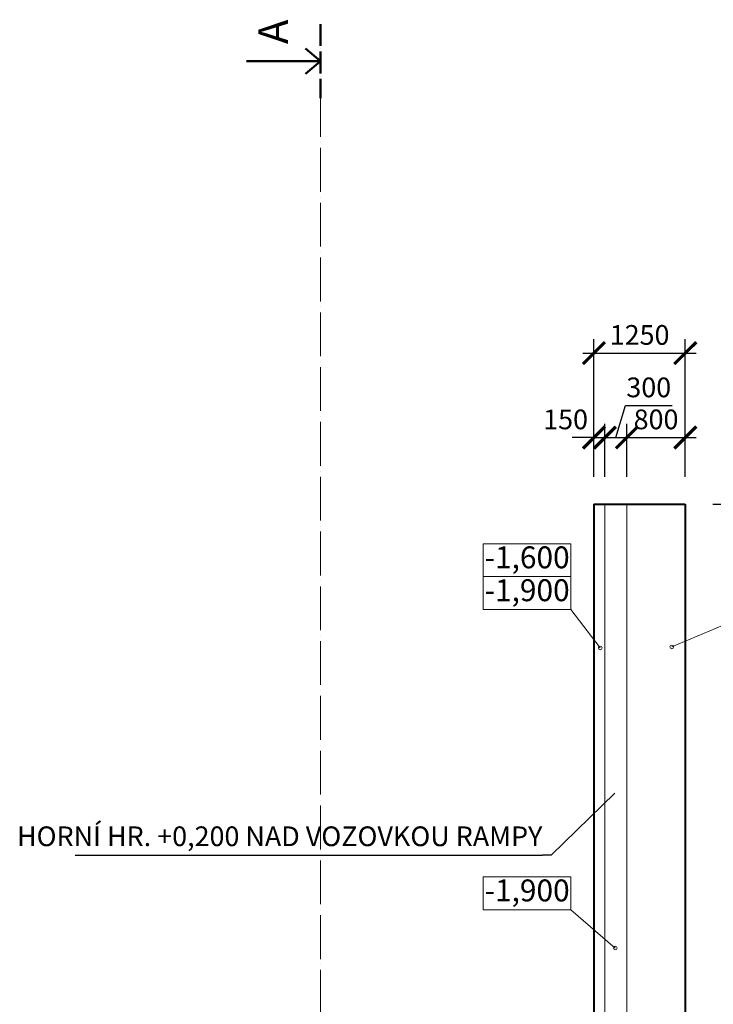
# Model space of a CAD drawing. Units: millimetres. Extents: x -165215 to 1605733, y -156714 to 427232.
# Drawn here: x 10547 to 20038, y -50174 to -36697 of the extents above; entities that cross this region are included whole.
import ezdxf

# ---------------------------------------------------------------- set-up
doc = ezdxf.new("R2010")
doc.units = ezdxf.units.MM
doc.header["$LTSCALE"] = 25
doc.linetypes.add('ACAD_ISO04W100', pattern=[30, 24, -3, 0, -3])
doc.layers.get('0').update_dxf_attribs({"lineweight": 15})
doc.layers.get('Defpoints').update_dxf_attribs({"lineweight": 15})
for name, color, linetype, lineweight in [('Koty 150', 7, 'Continuous', 9), ('Rezova cara', 251, 'ACAD_ISO04W100', 9), ('Rezova cara - konce a zalomeni', 7, 'ACAD_ISO04W100', 50), ('Rezova cara - sipky a popis', 7, 'Continuous', 50), ('Zaklady pudorys - ostatni hrany viditelne', 7, 'Continuous', 15), ('Zaklady pudorys - vnejsi obrys zakladu', 7, 'Continuous', 40)]:
    doc.layers.add(name, color=color, linetype=linetype, lineweight=lineweight)
doc.styles.add('Arial', font='arial.ttf')
doc.styles.add('Arial Narrow', font='ARIALN.TTF')
doc.styles.add('Obecne 150 (mm)', font='ARIALN.TTF', dxfattribs={"height": 270})
doc.dimstyles.new('150 (mm)', dxfattribs={"dimscale": 150, "dimtxt": 1.8, "dimasz": 2, "dimexe": 1.25, "dimexo": 2.5, "dimgap": 0.5, "dimtad": 1, "dimtxsty": 'Arial Narrow', "dimblk": 'ARCHTICK', "dimcen": 2.5, "dimdle": 1, "dimadec": 0, "dimazin": 0, "dimtfac": 1, "dimtmove": 1, "dimatfit": 3, "dimfxl": 1.25, "dimtfill": 1, "dimtfillclr": 256, "dimarcsym": 0})

# ---------------------------------------------------------------- blocks, each defined once
blk = doc.blocks.new('_ArchTick')
at = {"color": 0, "linetype": 'ByBlock', "const_width": 0.15}
blk.add_lwpolyline([(-0.5, -0.5), (0.5, 0.5)], dxfattribs=at)
blk = doc.blocks.new('*D1207')
at = {"layer": 'Defpoints', "color": 0}
for p in [(19655, -43330), (20424, -43330), (19655, -58380)]:
    blk.add_point(p, dxfattribs=at)
at = {"layer": 'Koty 150', "color": 0, "linetype": 'ByBlock', "lineweight": -2}
for p, q in [((20424, -58530), (20424, -43180)), ((20030, -43330), (20611, -43330)), ((20030, -58380), (20611, -58380))]:
    blk.add_line(p, q, dxfattribs=at)
at = {"layer": 'Koty 150', "color": 0, "lineweight": -2, "xscale": 300, "yscale": 300, "zscale": 300}
for p, rotation in [((20424, -43330), 90), ((20424, -58380), 270)]:
    blk.add_blockref('_ArchTick', p, dxfattribs=dict(at, rotation=rotation))
at = {"layer": 'Koty 150', "color": 0, "insert": (20211, -50855), "char_height": 270, "attachment_point": 5, "rotation": 90, "style": 'Arial Narrow', "bg_fill": 3, "box_fill_scale": 1.1, "bg_fill_color": 256, "bg_fill_true_color": 13158600, "bg_fill_transparency": 1907}
blk.add_mtext('15050', dxfattribs=at)
blk = doc.blocks.new('*D1208')
at = {"layer": 'Defpoints', "color": 0}
for p in [(18555, -42416), (18405, -43330), (18555, -43330)]:
    blk.add_point(p, dxfattribs=at)
at = {"layer": 'Koty 150', "color": 0, "linetype": 'ByBlock', "lineweight": -2}
for p, q in [((18405, -42955), (18405, -42228)), ((18555, -42955), (18555, -42228)), ((18405, -42416), (18105, -42416)), ((18405, -42416), (18555, -42416)), ((18555, -42416), (18855, -42416))]:
    blk.add_line(p, q, dxfattribs=at)
at = {"layer": 'Koty 150', "color": 0, "lineweight": -2, "xscale": 300, "yscale": 300, "zscale": 300, "rotation": 180}
blk.add_blockref('_ArchTick', (18555, -42416), dxfattribs=at)
at = {"layer": 'Koty 150', "color": 0, "insert": (18017, -42203), "char_height": 270, "attachment_point": 5, "style": 'Arial Narrow', "bg_fill": 3, "box_fill_scale": 1.1, "bg_fill_color": 256, "bg_fill_true_color": 13158600, "bg_fill_transparency": 4392819}
blk.add_mtext('150', dxfattribs=at)
at = {"layer": 'Koty 150', "color": 0, "lineweight": -2, "xscale": 300, "yscale": 300, "zscale": 300}
blk.add_blockref('_ArchTick', (18405, -42416), dxfattribs=at)
blk = doc.blocks.new('*D1209')
at = {"layer": 'Defpoints', "color": 0}
for p in [(18855, -42416), (18555, -43330), (18855, -43330)]:
    blk.add_point(p, dxfattribs=at)
at = {"layer": 'Koty 150', "color": 0, "linetype": 'ByBlock', "lineweight": -2}
for p, q in [((18705, -42416), (18836, -41978)), ((18836, -41978), (19475, -41978)), ((18555, -42955), (18555, -42228)), ((18855, -42955), (18855, -42228)), ((18405, -42416), (19005, -42416))]:
    blk.add_line(p, q, dxfattribs=at)
at = {"layer": 'Koty 150', "color": 0, "lineweight": -2, "xscale": 300, "yscale": 300, "zscale": 300, "rotation": 180}
blk.add_blockref('_ArchTick', (18555, -42416), dxfattribs=at)
at = {"layer": 'Koty 150', "color": 0, "lineweight": -2, "xscale": 300, "yscale": 300, "zscale": 300}
blk.add_blockref('_ArchTick', (18855, -42416), dxfattribs=at)
at = {"layer": 'Koty 150', "color": 0, "insert": (19155, -41765), "char_height": 270, "attachment_point": 5, "style": 'Arial Narrow', "bg_fill": 3, "box_fill_scale": 1.1, "bg_fill_color": 256, "bg_fill_true_color": 13158600, "bg_fill_transparency": 1912}
blk.add_mtext('300', dxfattribs=at)
blk = doc.blocks.new('*D1210')
at = {"layer": 'Defpoints', "color": 0}
for p in [(19655, -42416), (18855, -43330), (19655, -43330)]:
    blk.add_point(p, dxfattribs=at)
at = {"layer": 'Koty 150', "color": 0, "linetype": 'ByBlock', "lineweight": -2}
for p, q in [((18855, -42955), (18855, -42228)), ((19655, -42955), (19655, -42228)), ((18705, -42416), (19805, -42416))]:
    blk.add_line(p, q, dxfattribs=at)
at = {"layer": 'Koty 150', "color": 0, "lineweight": -2, "xscale": 300, "yscale": 300, "zscale": 300, "rotation": 180}
blk.add_blockref('_ArchTick', (18855, -42416), dxfattribs=at)
at = {"layer": 'Koty 150', "color": 0, "lineweight": -2, "xscale": 300, "yscale": 300, "zscale": 300}
blk.add_blockref('_ArchTick', (19655, -42416), dxfattribs=at)
at = {"layer": 'Koty 150', "color": 0, "insert": (19255, -42203), "char_height": 270, "attachment_point": 5, "style": 'Arial Narrow', "bg_fill": 3, "box_fill_scale": 1.1, "bg_fill_color": 256, "bg_fill_true_color": 13158600, "bg_fill_transparency": 1917}
blk.add_mtext('800', dxfattribs=at)
blk = doc.blocks.new('*D1211')
at = {"layer": 'Defpoints', "color": 0}
for p in [(19655, -41260), (18405, -43330), (19655, -43330)]:
    blk.add_point(p, dxfattribs=at)
at = {"layer": 'Koty 150', "color": 0, "linetype": 'ByBlock', "lineweight": -2}
for p, q in [((18405, -42955), (18405, -41072)), ((19655, -42955), (19655, -41072)), ((18255, -41260), (19805, -41260))]:
    blk.add_line(p, q, dxfattribs=at)
at = {"layer": 'Koty 150', "color": 0, "lineweight": -2, "xscale": 300, "yscale": 300, "zscale": 300, "rotation": 180}
blk.add_blockref('_ArchTick', (18405, -41260), dxfattribs=at)
at = {"layer": 'Koty 150', "color": 0, "lineweight": -2, "xscale": 300, "yscale": 300, "zscale": 300}
blk.add_blockref('_ArchTick', (19655, -41260), dxfattribs=at)
at = {"layer": 'Koty 150', "color": 0, "insert": (19030, -41047), "char_height": 270, "attachment_point": 5, "style": 'Arial Narrow', "bg_fill": 3, "box_fill_scale": 1.1, "bg_fill_color": 256, "bg_fill_true_color": 13158600, "bg_fill_transparency": 1927}
blk.add_mtext('1250', dxfattribs=at)

msp = doc.modelspace()

# ---------------------------------------------------------------- linework, layer by layer
at = {"layer": 'Koty 150'}
for p, q in [((18090.73, -44770.145), (18491.803, -45295.809)), ((20652.894, -44781.253), (19470.337, -45281.198)), ((18090.73, -48879.145), (18697.544, -49404.809))]:
    msp.add_line(p, q, dxfattribs=at)
at = {"layer": 'Koty 150', "linetype": 'ByBlock', "lineweight": -2}
msp.add_line((17819.427, -48132.499), (17699.427, -48132.499), dxfattribs=at)
at = {"layer": 'Koty 150'}
for points in [[(16890.73, -43870.145), (18090.73, -43870.145), (18090.73, -44320.145), (16890.73, -44320.145)], [(16890.73, -44320.145), (18090.73, -44320.145), (18090.73, -44770.145), (16890.73, -44770.145)], [(16890.73, -48429.145), (18090.73, -48429.145), (18090.73, -48879.145), (16890.73, -48879.145)]]:
    msp.add_lwpolyline(points, close=True, dxfattribs=at)
at = {"layer": 'Koty 150', "linetype": 'ByBlock', "lineweight": -2}
for points in [[(18692.283, -47286.093), (17819.427, -48132.499)], [(11306.358, -48132.499), (17699.427, -48132.499)]]:
    msp.add_lwpolyline(points, dxfattribs=at)
at = {"layer": 'Koty 150'}
for centre in [(18491.803, -45295.809), (19470.337, -45281.198), (18697.544, -49404.809)]:
    msp.add_circle(centre, 25, dxfattribs=at)
at = {"layer": 'Rezova cara'}
msp.add_line((14663.82, -106561.443), (14663.82, -37769.33), dxfattribs=at)
at = {"layer": 'Rezova cara - konce a zalomeni', "ltscale": 0.5}
msp.add_line((14663.82, -36756.83), (14663.82, -37769.33), dxfattribs=at)
at = {"layer": 'Rezova cara - sipky a popis'}
for q in [(14456.737, -37089.828), (13651.32, -37263.08), (14456.737, -37436.333)]:
    msp.add_line((14663.82, -37263.08), q, dxfattribs=at)
at = {"layer": 'Zaklady pudorys - ostatni hrany viditelne', "ltscale": 0.5}
for p, q in [((18555, -43330), (18555, -57330)), ((18855, -43330), (18855, -57580))]:
    msp.add_line(p, q, dxfattribs=at)
at = {"layer": 'Zaklady pudorys - vnejsi obrys zakladu', "ltscale": 0.5}
for p, q in [((18405, -43330), (18405, -57180)), ((19655, -43330), (19655, -58380))]:
    msp.add_line(p, q, dxfattribs=at)
at = {"layer": 'Zaklady pudorys - vnejsi obrys zakladu'}
msp.add_line((18405, -43330), (19655, -43330), dxfattribs=at)

# ---------------------------------------------------------------- texts
at = {"layer": 'Koty 150'}
for s, insert, char_height, attachment_point, style in [('-1,600', (17490.73, -44095.145), 300, 5, 'Obecne 150 (mm)'), ('-1,900', (17490.73, -44545.145), 300, 5, 'Obecne 150 (mm)'), ('HORNÍ HR. +0,200 NAD VOZOVKOU RAMPY', (17699.427, -47739.102), 270, 3, 'Arial Narrow'), ('-1,900', (17490.73, -48654.145), 300, 5, 'Obecne 150 (mm)')]:
    msp.add_mtext(s, dxfattribs=dict(at, insert=insert, char_height=char_height, attachment_point=attachment_point, style=style))
at = {"layer": 'Rezova cara - sipky a popis', "insert": (14068.261, -36863.08), "char_height": 405, "attachment_point": 5, "rotation": 90, "style": 'Arial'}
msp.add_mtext('A', dxfattribs=at)

# ---------------------------------------------------------------- next in the draw order: dimensions: what is measured, and where the dimension line sits
at = {"layer": 'Koty 150'}
dim = msp.add_linear_dim(base=(18555, -42415.853), p1=(18405, -43330), p2=(18555, -43330), dimstyle='150 (mm)', dxfattribs=at)
dim.commit()
dim.dimension.update_dxf_attribs({"geometry": '*D1208', "text_midpoint": (18016.896, -42415.853), "dimtype": 160})
dim = msp.add_linear_dim(base=(20423.62, -43330), p1=(19655, -58380), p2=(19655, -43330), angle=90, dimstyle='150 (mm)', dxfattribs=at)
dim.commit()
dim.dimension.update_dxf_attribs({"geometry": '*D1207', "text_midpoint": (20210.766, -50855)})

# ---------------------------------------------------------------- next in the draw order: dimensions: what is measured, and where the dimension line sits
dim = msp.add_linear_dim(base=(18855, -42415.853), p1=(18555, -43330), p2=(18855, -43330), dimstyle='150 (mm)', dxfattribs=at)
dim.commit()
dim.dimension.update_dxf_attribs({"geometry": '*D1209', "text_midpoint": (18911.356, -41765.143)})

# ---------------------------------------------------------------- next in the draw order: dimensions: what is measured, and where the dimension line sits
dim = msp.add_linear_dim(base=(19655, -42415.853), p1=(18855, -43330), p2=(19655, -43330), dimstyle='150 (mm)', dxfattribs=at)
dim.commit()
dim.dimension.update_dxf_attribs({"geometry": '*D1210', "text_midpoint": (19255, -42202.998)})

# ---------------------------------------------------------------- next in the draw order: dimensions: what is measured, and where the dimension line sits
dim = msp.add_linear_dim(base=(19655, -41259.808), p1=(18405, -43330), p2=(19655, -43330), dimstyle='150 (mm)', dxfattribs=at)
dim.commit()
dim.dimension.update_dxf_attribs({"geometry": '*D1211', "text_midpoint": (19030, -41046.954)})

doc.saveas('drawing.dxf')
